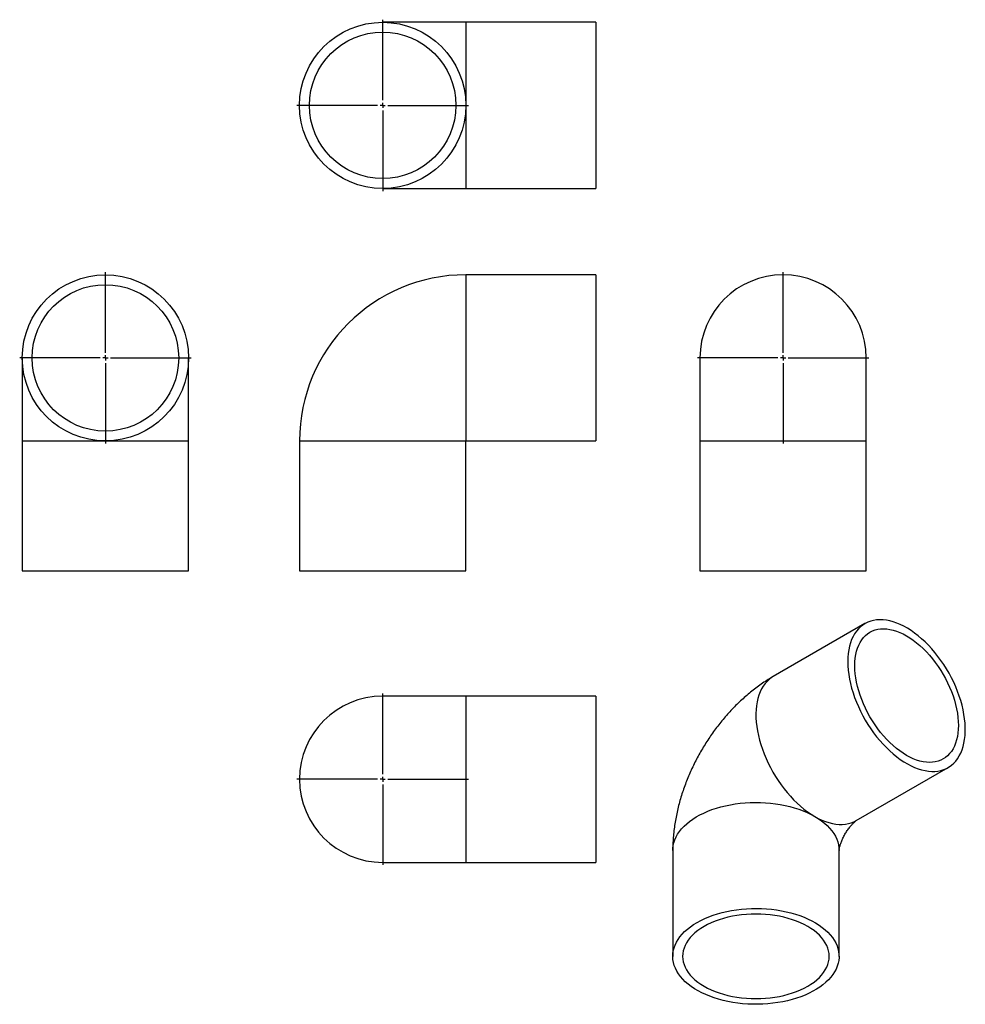
# Model space of a CAD drawing. Units: millimetres. Extents: x -267 to 643, y -449 to 499.
import ezdxf

# ---------------------------------------------------------------- set-up
doc = ezdxf.new("R2010")
doc.units = ezdxf.units.MM
doc.layers.add('FORMAT', color=7, linetype='Continuous')

# ---------------------------------------------------------------- blocks, each defined once
blk = doc.blocks.new('SW_CENTERMARKSYMBOL_0')
at = {"layer": 'FORMAT', "color": 0}
for p, q in [((0, 5), (0, 82.5)), ((-5, 0), (-82.5, 0)), ((0, 0), (-2.5, 0)), ((0, 0), (0, 2.5)), ((0, 0), (0, -2.5)), ((0, 0), (2.5, 0)), ((5, 0), (82.5, 0)), ((0, -5), (0, -82.5))]:
    blk.add_line(p, q, dxfattribs=at)
blk = doc.blocks.new('SW_CENTERMARKSYMBOL_1')
at = {"layer": 'FORMAT', "color": 0}
for p, q in [((0, 5), (0, 82.5)), ((-5, 0), (-82.5, 0)), ((0, 0), (-2.5, 0)), ((0, 0), (0, 2.5)), ((0, 0), (0, -2.5)), ((0, 0), (2.5, 0)), ((5, 0), (82.5, 0)), ((0, -5), (0, -82.5))]:
    blk.add_line(p, q, dxfattribs=at)
blk = doc.blocks.new('SW_CENTERMARKSYMBOL_2')
at = {"layer": 'FORMAT', "color": 0}
for p, q in [((0, 5), (0, 82.5)), ((-5, 0), (-82.5, 0)), ((0, 0), (-2.5, 0)), ((0, 0), (0, 2.5)), ((0, 0), (0, -2.5)), ((0, 0), (2.5, 0)), ((5, 0), (82.5, 0)), ((0, -5), (0, -82.5))]:
    blk.add_line(p, q, dxfattribs=at)
blk = doc.blocks.new('SW_CENTERMARKSYMBOL_3')
at = {"layer": 'FORMAT', "color": 0}
for p, q in [((0, 5), (0, 82.5)), ((-5, 0), (-82.5, 0)), ((0, 0), (-2.5, 0)), ((0, 0), (0, 2.5)), ((0, 0), (0, -2.5)), ((0, 0), (2.5, 0)), ((5, 0), (82.5, 0)), ((0, -5), (0, -82.5))]:
    blk.add_line(p, q, dxfattribs=at)

msp = doc.modelspace()

# ---------------------------------------------------------------- linework, layer by layer
at = {"color": 7, "linetype": 'Continuous', "lineweight": 25}
for p, q in [((161.84, 496.17), (81.84, 496.17)), ((286.84, 496.17), (161.84, 496.17)), ((286.84, 496.17), (286.84, 336.17)), ((81.84, 336.17), (161.84, 336.17)), ((161.84, 336.17), (286.84, 336.17)), ((286.84, 253.05), (161.84, 253.05)), ((286.84, 253.05), (286.84, 173.05)), ((-264.96, 173.05), (-264.96, 93.05)), ((-104.96, 93.05), (-104.96, 173.05)), ((286.84, 173.05), (286.84, 93.05)), ((387.18, 173.05), (387.18, 93.05)), ((547.18, 93.05), (547.18, 173.05)), ((-264.96, 93.05), (-264.96, -31.95)), ((-104.96, -31.95), (-104.96, 93.05)), ((1.84, 93.05), (1.84, -31.95)), ((161.84, -31.95), (161.84, 93.05)), ((161.84, 93.05), (286.84, 93.05)), ((387.18, 93.05), (387.18, -31.95)), ((547.18, -31.95), (547.18, 93.05)), ((-264.96, -31.95), (-104.96, -31.95)), ((1.84, -31.95), (81.84, -31.95)), ((81.84, -31.95), (161.84, -31.95)), ((387.18, -31.95), (547.18, -31.95)), ((545.96, -82.79), (457.57, -133.82)), ((161.84, -152.65), (81.84, -152.65)), ((286.84, -152.65), (161.84, -152.65)), ((286.84, -152.65), (286.84, -312.65)), ((537.57, -272.39), (625.96, -221.36)), ((361, -301.08), (361, -403.15)), ((521, -403.15), (521, -301.08)), ((81.84, -312.65), (161.84, -312.65)), ((161.84, -312.65), (286.84, -312.65))]:
    msp.add_line(p, q, dxfattribs=at)
at = {"color": 1, "linetype": 'Continuous', "lineweight": 25}
for p, q in [((161.84, 496.17), (161.84, 416.17)), ((161.84, 416.17), (161.84, 336.17)), ((161.84, 253.05), (161.84, 93.05)), ((-264.96, 93.05), (-184.96, 93.05)), ((-184.96, 93.05), (-104.96, 93.05)), ((1.84, 93.05), (161.84, 93.05)), ((387.18, 93.05), (547.18, 93.05)), ((161.84, -152.65), (161.84, -312.65))]:
    msp.add_line(p, q, dxfattribs=at)
at = {"color": 7, "linetype": 'Continuous', "lineweight": 25, "flags": 128}
for points in [[(529.39, -119.42), (529.5, -123.46), (529.81, -127.61), (530.34, -131.85), (531.07, -136.17), (532, -140.55), (533.14, -144.96), (534.47, -149.41), (535.99, -153.86), (537.7, -158.31), (539.59, -162.73), (541.66, -167.12), (543.88, -171.45), (546.27, -175.7), (548.8, -179.87), (551.47, -183.94), (554.26, -187.89), (557.18, -191.7), (560.2, -195.37), (563.32, -198.87), (566.52, -202.2), (569.8, -205.35), (573.13, -208.29), (576.51, -211.03), (579.93, -213.55), (583.37, -215.84), (586.82, -217.89), (590.27, -219.7), (593.7, -221.25), (597.1, -222.55), (600.46, -223.59), (603.77, -224.36), (607.01, -224.86), (610.17, -225.09), (613.24, -225.05), (616.21, -224.74), (619.07, -224.16), (621.8, -223.31), (624.41, -222.19), (626.86, -220.81), (629.17, -219.18), (631.32, -217.3), (633.29, -215.17), (635.09, -212.82), (636.71, -210.23), (638.14, -207.43), (639.37, -204.42), (640.41, -201.22), (641.24, -197.83), (641.87, -194.28), (642.29, -190.57), (642.5, -186.71), (642.5, -182.73), (642.29, -178.63), (641.87, -174.43), (641.24, -170.15), (640.41, -165.8), (639.37, -161.41), (638.14, -156.97), (636.71, -152.52), (635.09, -148.07), (633.29, -143.63), (631.32, -139.22), (629.17, -134.86), (626.86, -130.57), (624.41, -126.35), (621.8, -122.24), (619.07, -118.23), (616.21, -114.35), (613.24, -110.6), (610.17, -107.02), (607.01, -103.6), (603.77, -100.36), (600.46, -97.31), (597.1, -94.47), (593.7, -91.84), (590.27, -89.43), (586.82, -87.26), (583.37, -85.33), (579.93, -83.65), (576.51, -82.22), (573.13, -81.05), (569.8, -80.15), (566.52, -79.51), (563.32, -79.14), (560.2, -79.05), (557.18, -79.23), (554.26, -79.67), (551.47, -80.39), (548.8, -81.37), (546.27, -82.62), (543.88, -84.13), (541.66, -85.88), (539.59, -87.89), (537.7, -90.13), (535.99, -92.61), (534.47, -95.3), (533.14, -98.21), (532, -101.31), (531.07, -104.61), (530.34, -108.08), (529.81, -111.71), (529.5, -115.5), (529.39, -119.42)], [(536.11, -123.3), (536.22, -119.6), (536.53, -116.03), (537.07, -112.62), (537.81, -109.38), (538.75, -106.32), (539.9, -103.46), (541.25, -100.81), (542.79, -98.37), (544.51, -96.17), (546.41, -94.2), (548.48, -92.49), (550.71, -91.02), (553.09, -89.82), (555.61, -88.89), (558.26, -88.23), (561.03, -87.83), (563.91, -87.72), (566.88, -87.88), (569.94, -88.32), (573.06, -89.02), (576.23, -90), (579.45, -91.25), (582.7, -92.75), (585.96, -94.51), (589.22, -96.52), (592.47, -98.76), (595.68, -101.23), (598.86, -103.92), (601.98, -106.82), (605.04, -109.91), (608.01, -113.18), (610.88, -116.61), (613.66, -120.2), (616.31, -123.93), (618.83, -127.77), (621.21, -131.72), (623.44, -135.76), (625.51, -139.87), (627.41, -144.02), (629.13, -148.22), (630.67, -152.43), (632.02, -156.64), (633.16, -160.82), (634.11, -164.98), (634.85, -169.07), (635.38, -173.1), (635.7, -177.03), (635.81, -180.86), (635.7, -184.56), (635.38, -188.12), (634.85, -191.53), (634.11, -194.77), (633.16, -197.83), (632.02, -200.7), (630.67, -203.35), (629.13, -205.78), (627.41, -207.99), (625.51, -209.95), (623.44, -211.67), (621.21, -213.13), (618.83, -214.33), (616.31, -215.27), (613.66, -215.93), (610.88, -216.32), (608.01, -216.44), (605.04, -216.28), (601.98, -215.84), (598.86, -215.13), (595.68, -214.15), (592.47, -212.91), (589.22, -211.4), (585.96, -209.64), (582.7, -207.64), (579.45, -205.4), (576.23, -202.92), (573.06, -200.23), (569.94, -197.34), (566.88, -194.25), (563.91, -190.98), (561.03, -187.54), (558.26, -183.95), (555.61, -180.23), (553.09, -176.38), (550.71, -172.43), (548.48, -168.4), (546.41, -164.29), (544.51, -160.13), (542.79, -155.94), (541.25, -151.73), (539.9, -147.52), (538.75, -143.33), (537.81, -139.18), (537.07, -135.08), (536.53, -131.06), (536.22, -127.13), (536.11, -123.3)], [(384.43, -370.49), (387.99, -368.56), (391.74, -366.76), (395.67, -365.1), (399.78, -363.57), (404.03, -362.19), (408.43, -360.97), (412.94, -359.9), (417.56, -358.99), (422.27, -358.25), (427.04, -357.68), (431.87, -357.27), (436.73, -357.03), (441.61, -356.97), (446.49, -357.08), (451.34, -357.36), (456.16, -357.8), (460.92, -358.42), (465.61, -359.21), (470.2, -360.15), (474.69, -361.26), (479.05, -362.53), (483.27, -363.94), (487.33, -365.5), (491.22, -367.2), (494.92, -369.03), (498.43, -371), (501.72, -373.08), (504.78, -375.27), (507.6, -377.57), (510.18, -379.96), (512.5, -382.44), (514.56, -384.99), (516.34, -387.61), (517.84, -390.29), (519.05, -393.02), (519.98, -395.79), (520.61, -398.58), (520.94, -401.39), (520.98, -404.21), (520.72, -407.02), (520.16, -409.82), (519.31, -412.59), (518.17, -415.33), (516.74, -418.02), (515.03, -420.66), (513.04, -423.23), (510.79, -425.73), (508.27, -428.15), (505.51, -430.47), (502.5, -432.69), (499.27, -434.8), (495.82, -436.79), (492.17, -438.65), (488.32, -440.39), (484.3, -441.98), (480.12, -443.44), (475.79, -444.74), (471.34, -445.89), (466.77, -446.87), (462.1, -447.7), (457.36, -448.36), (452.55, -448.85), (447.7, -449.17), (442.83, -449.32), (437.95, -449.3), (433.09, -449.11), (428.25, -448.74), (423.46, -448.21), (418.73, -447.51), (414.09, -446.64), (409.54, -445.61), (405.12, -444.43), (400.83, -443.09), (396.68, -441.6), (392.71, -439.97), (388.91, -438.2), (385.3, -436.3), (381.91, -434.28), (378.73, -432.14), (375.78, -429.9), (373.08, -427.55), (370.63, -425.11), (368.44, -422.6), (366.52, -420.01), (364.88, -417.35), (363.52, -414.65), (362.45, -411.9), (361.67, -409.12), (361.19, -406.32), (361, -403.5), (361.12, -400.69), (361.53, -397.88), (362.23, -395.09), (363.23, -392.34), (364.51, -389.62), (366.09, -386.95), (367.94, -384.34), (370.06, -381.81), (372.44, -379.35), (375.08, -376.98), (377.97, -374.71), (381.09, -372.55), (384.43, -370.49)], [(391.15, -374.37), (388, -376.32), (385.07, -378.37), (382.38, -380.54), (379.95, -382.8), (377.77, -385.15), (375.87, -387.58), (374.24, -390.07), (372.9, -392.62), (371.86, -395.21), (371.11, -397.84), (370.65, -400.49), (370.5, -403.15), (370.65, -405.81), (371.11, -408.46), (371.86, -411.09), (372.9, -413.68), (374.24, -416.23), (375.87, -418.73), (377.77, -421.15), (379.95, -423.5), (382.38, -425.76), (385.07, -427.93), (388, -429.99), (391.15, -431.93), (394.52, -433.75), (398.08, -435.44), (401.83, -436.99), (405.75, -438.4), (409.82, -439.65), (414.02, -440.75), (418.34, -441.69), (422.76, -442.46), (427.25, -443.07), (431.8, -443.5), (436.39, -443.76), (441, -443.85), (445.61, -443.76), (450.2, -443.5), (454.76, -443.07), (459.25, -442.46), (463.66, -441.69), (467.98, -440.75), (472.18, -439.65), (476.25, -438.4), (480.17, -436.99), (483.92, -435.44), (487.49, -433.75), (490.85, -431.93), (494.01, -429.99), (496.93, -427.93), (499.62, -425.76), (502.06, -423.5), (504.23, -421.15), (506.14, -418.73), (507.76, -416.23), (509.1, -413.68), (510.15, -411.09), (510.9, -408.46), (511.35, -405.81), (511.5, -403.15), (511.35, -400.49), (510.9, -397.84), (510.15, -395.21), (509.1, -392.62), (507.76, -390.07), (506.14, -387.58), (504.23, -385.15), (502.06, -382.8), (499.62, -380.54), (496.93, -378.37), (494.01, -376.32), (490.85, -374.37), (487.49, -372.55), (483.92, -370.86), (480.17, -369.31), (476.25, -367.9), (472.18, -366.65), (467.98, -365.55), (463.66, -364.61), (459.25, -363.84), (454.76, -363.23), (450.2, -362.8), (445.61, -362.54), (441, -362.45), (436.39, -362.54), (431.8, -362.8), (427.25, -363.23), (422.76, -363.84), (418.34, -364.61), (414.02, -365.55), (409.82, -366.65), (405.75, -367.9), (401.83, -369.31), (398.08, -370.86), (394.52, -372.55), (391.15, -374.37)]]:
    msp.add_lwpolyline(points, dxfattribs=at)
at = {"color": 1, "linetype": 'Continuous', "lineweight": 25, "flags": 128}
for points in [[(457.57, -133.82), (456.08, -134.75), (453.81, -136.45), (451.7, -138.39), (449.77, -140.57), (448.02, -142.99), (446.45, -145.63), (445.06, -148.49), (443.88, -151.54), (442.89, -154.79), (442.11, -158.22), (441.53, -161.82), (441.17, -165.57), (441.01, -169.45), (441.06, -173.47), (441.32, -177.59), (441.8, -181.81), (442.48, -186.11), (443.36, -190.47), (444.45, -194.88), (445.73, -199.32), (447.21, -203.77), (448.87, -208.22), (450.72, -212.66), (452.74, -217.05), (454.92, -221.4), (457.27, -225.67), (459.76, -229.87), (462.4, -233.96), (465.16, -237.94), (468.05, -241.79), (471.05, -245.49), (474.14, -249.04), (477.33, -252.41), (480.58, -255.6), (483.9, -258.6), (487.28, -261.39), (490.69, -263.97), (494.12, -266.31), (497.57, -268.43)], [(361, -301.08), (361.06, -299.32), (361.4, -296.51), (362.03, -293.72), (362.95, -290.95), (364.17, -288.23), (365.67, -285.55), (367.45, -282.92), (369.5, -280.37), (371.82, -277.89), (374.4, -275.5), (377.23, -273.2), (380.29, -271.01), (383.58, -268.93), (387.08, -266.97), (390.78, -265.13), (394.67, -263.43), (398.74, -261.87), (402.95, -260.46), (407.32, -259.19), (411.8, -258.09), (416.4, -257.14), (421.08, -256.35), (425.84, -255.74), (430.66, -255.29), (435.52, -255.01), (440.39, -254.9), (445.27, -254.97), (450.13, -255.2), (454.96, -255.61), (459.74, -256.18), (464.44, -256.93), (469.06, -257.83), (473.58, -258.9), (477.97, -260.13), (482.23, -261.5), (486.33, -263.03), (490.27, -264.7), (494.02, -266.5), (497.57, -268.43)], [(497.57, -268.43), (501.02, -270.3), (504.46, -271.92), (507.87, -273.28), (511.24, -274.38), (514.56, -275.22), (517.82, -275.79), (521, -276.09), (524.09, -276.11), (527.09, -275.87), (529.98, -275.35), (532.74, -274.57), (535.38, -273.52), (537.57, -272.39)], [(497.57, -268.43), (500.91, -270.48), (504.04, -272.64), (506.92, -274.91), (509.56, -277.28), (511.95, -279.74), (514.07, -282.28), (515.92, -284.88), (517.49, -287.55), (518.78, -290.27), (519.78, -293.02), (520.48, -295.81), (520.89, -298.62), (521, -301.08)]]:
    msp.add_lwpolyline(points, dxfattribs=at)
at = {"color": 7, "linetype": 'Continuous', "lineweight": 25}
for centre, radius in [((81.84, 416.17), 80), ((81.84, 416.17), 70.5), ((-184.96, 173.05), 80), ((-184.96, 173.05), 70.5)]:
    msp.add_circle(centre, radius, dxfattribs=at)
for centre, radius, start, end in [((161.84, 93.05), 160, 90, 180), ((467.18, 173.05), 80, 0, 180), ((81.84, -232.65), 80, 90, 270)]:
    msp.add_arc(centre, radius, start, end, dxfattribs=at)
for points, knots in [([(457.57, -133.82), (456.4, -134.51), (453.43, -136.25), (448.76, -139.26), (443.55, -142.87), (438.45, -146.71), (433.45, -150.76), (428.57, -155.02), (423.82, -159.46), (419.21, -164.08), (414.73, -168.86), (410.41, -173.8), (406.24, -178.88), (402.22, -184.09), (398.37, -189.43), (394.68, -194.88), (391.15, -200.45), (387.79, -206.13), (384.6, -211.9), (381.59, -217.77), (378.76, -223.73), (376.11, -229.78), (373.66, -235.9), (371.39, -242.1), (369.33, -248.36), (367.47, -254.7), (365.83, -261.09), (364.41, -267.52), (363.23, -274), (362.28, -280.51), (361.58, -287.02), (361.15, -293.38), (361.01, -298.06), (361, -300.57), (361, -301.08)], [0, 0, 0, 0, 0.020894, 0.053013, 0.085211, 0.117564, 0.150013, 0.1825, 0.214975, 0.247407, 0.279775, 0.31207, 0.344287, 0.376433, 0.408519, 0.440557, 0.472568, 0.50457, 0.536587, 0.568634, 0.600733, 0.632905, 0.665173, 0.697555, 0.730067, 0.762722, 0.795526, 0.828477, 0.861564, 0.894766, 0.928046, 0.961342, 0.992134, 1, 1, 1, 1]), ([(521, -301.14), (521, -301.13), (521, -301.12), (521.03, -300.8), (521.1, -300.25), (521.23, -299.47), (521.43, -298.48), (521.73, -297.3), (522.12, -295.95), (522.61, -294.45), (523.22, -292.81), (523.93, -291.08), (524.76, -289.28), (525.68, -287.44), (526.68, -285.6), (527.77, -283.78), (528.9, -282.02), (530.07, -280.35), (531.24, -278.79), (532.39, -277.38), (533.49, -276.13), (534.51, -275.05), (535.44, -274.15), (536.23, -273.43), (536.87, -272.9), (537.34, -272.55), (537.6, -272.37), (537.61, -272.36), (537.61, -272.36)], [0, 0, 0, 0, 0.03332, 0.073648, 0.112831, 0.15121, 0.189087, 0.226719, 0.264315, 0.30203, 0.339935, 0.378096, 0.416537, 0.455244, 0.49417, 0.533249, 0.572396, 0.611523, 0.650579, 0.689546, 0.728446, 0.767354, 0.806401, 0.845725, 0.88555, 0.926158, 0.967884, 1, 1, 1, 1])]:
    msp.add_open_spline(points, degree=3, knots=knots, dxfattribs=at)

# ---------------------------------------------------------------- block references
at = {"layer": 'FORMAT', "color": 7}
for name, p in [('SW_CENTERMARKSYMBOL_1', (81.84, 416.17)), ('SW_CENTERMARKSYMBOL_0', (-184.96, 173.05)), ('SW_CENTERMARKSYMBOL_2', (467.18, 173.05)), ('SW_CENTERMARKSYMBOL_3', (81.84, -232.65))]:
    msp.add_blockref(name, p, dxfattribs=at)

doc.saveas('drawing.dxf')
